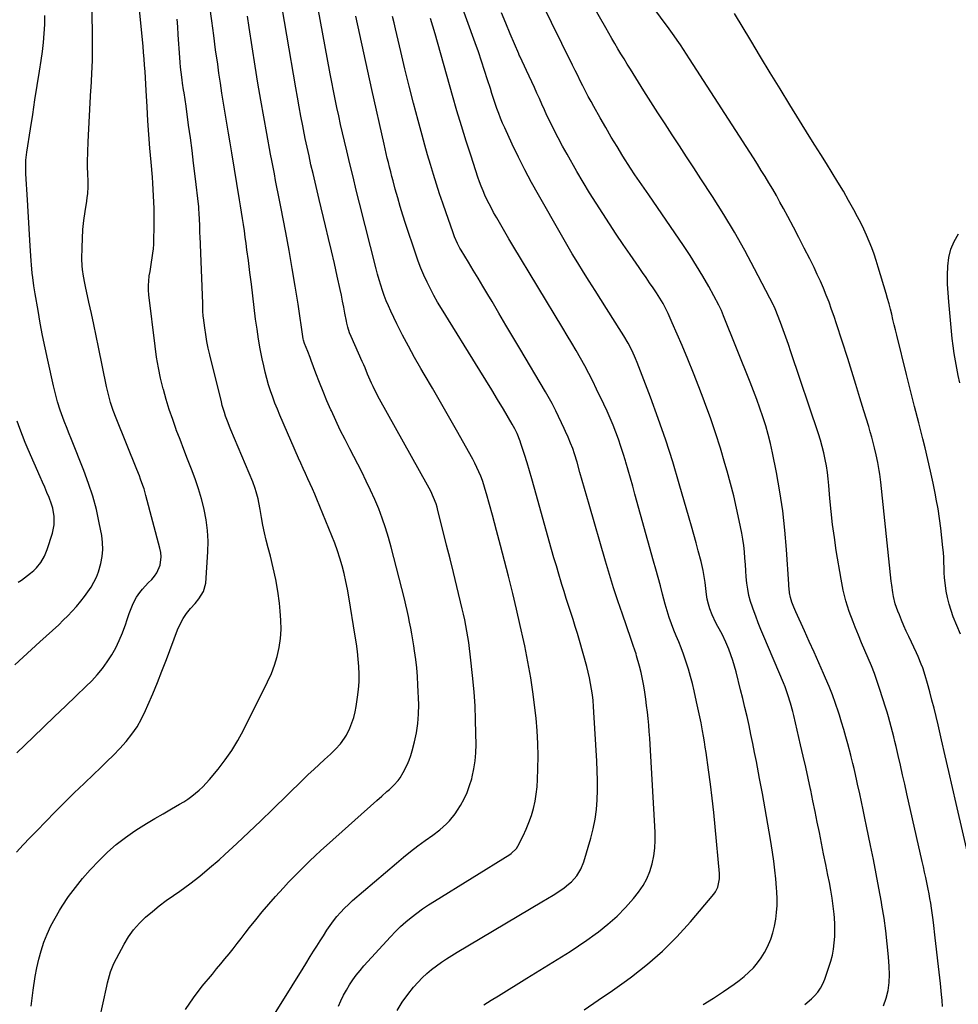
# Model space of a CAD drawing. Units: inches. Extents: x 1873293 to 1878685, y 384403 to 389707.
# Drawn here: x 1877310 to 1877837, y 388139 to 388692 of the extents above; entities that cross this region are included whole.
import ezdxf

# ---------------------------------------------------------------- set-up
doc = ezdxf.new("R2010")
doc.units = ezdxf.units.IN
doc.header["$MEASUREMENT"] = 0
doc.layers.add('7', color=7, linetype='Continuous')
doc.layers.add('8', color=7, linetype='Continuous')

msp = doc.modelspace()

# ---------------------------------------------------------------- linework, layer by layer
at = {"layer": '7', "color": 18}
for points in [[(1877308.31, 388224.69, 1724), (1877312.05, 388228.73, 1724), (1877315.85, 388232.72, 1724), (1877319.68, 388236.68, 1724), (1877329.9, 388247.1, 1724), (1877335.29, 388252.54, 1724), (1877340.73, 388257.93, 1724), (1877346.23, 388263.25, 1724), (1877351.77, 388268.53, 1724), (1877355.36, 388271.91, 1724), (1877359.09, 388275.52, 1724), (1877362.75, 388279.19, 1724), (1877366.3, 388282.97, 1724), (1877369.78, 388286.81, 1724), (1877373.01, 388290.83, 1724), (1877375.96, 388295.03, 1724), (1877378.5, 388299.49, 1724), (1877380.77, 388304.12, 1724), (1877382.12, 388307.25, 1724), (1877384.81, 388313.59, 1724), (1877387.44, 388319.96, 1724), (1877389.97, 388326.37, 1724), (1877392.45, 388332.81, 1724), (1877398.71, 388349.46, 1724), (1877400.13, 388352.7, 1724), (1877401.79, 388355.79, 1724), (1877403.78, 388358.68, 1724), (1877406, 388361.43, 1724), (1877408.54, 388364.23, 1724), (1877410.67, 388366.81, 1724), (1877413.35, 388371.02, 1724), (1877414.58, 388375.75, 1724), (1877415.71, 388393.35, 1724), (1877415.82, 388399.33, 1724), (1877415.57, 388405.27, 1724), (1877414.79, 388411.17, 1724), (1877413.65, 388417.04, 1724), (1877413.6, 388417.24, 1724), (1877412.1, 388422.95, 1724), (1877410.45, 388428.6, 1724), (1877408.56, 388434.19, 1724), (1877406.52, 388439.73, 1724), (1877404.37, 388445.23, 1724), (1877402.23, 388450.74, 1724), (1877400.12, 388456.26, 1724), (1877398.02, 388461.78, 1724), (1877398, 388461.85, 1724), (1877395.98, 388467.44, 1724), (1877394.08, 388473.06, 1724), (1877392.35, 388478.74, 1724), (1877390.74, 388484.46, 1724), (1877390.66, 388484.74, 1724), (1877389.22, 388490.65, 1724), (1877387.95, 388496.6, 1724), (1877386.93, 388502.59, 1724), (1877386.07, 388508.61, 1724), (1877382.6, 388537.44, 1724), (1877382.4, 388540.07, 1724), (1877382.34, 388542.7, 1724), (1877382.5, 388545.33, 1724), (1877382.81, 388547.95, 1724), (1877382.84, 388548.11, 1724), (1877383.25, 388550.65, 1724), (1877383.67, 388553.2, 1724), (1877384.09, 388555.74, 1724), (1877384.51, 388558.28, 1724), (1877384.88, 388560.82, 1724), (1877385.18, 388563.38, 1724), (1877385.36, 388565.94, 1724), (1877385.47, 388568.51, 1724), (1877385.62, 388575.27, 1724), (1877385.66, 388578.82, 1724), (1877385.65, 388582.37, 1724), (1877385.58, 388585.92, 1724), (1877385.46, 388589.46, 1724), (1877385.29, 388593.01, 1724), (1877385.09, 388596.55, 1724), (1877384.84, 388600.09, 1724), (1877384.56, 388603.63, 1724), (1877383.84, 388612.01, 1724), (1877383.21, 388619.73, 1724), (1877382.62, 388627.46, 1724), (1877382.1, 388635.2, 1724), (1877381.63, 388642.94, 1724), (1877381.1, 388652.17, 1724), (1877380.89, 388655.73, 1724), (1877380.67, 388659.28, 1724), (1877380.44, 388662.84, 1724), (1877380.21, 388666.39, 1724), (1877379.95, 388669.94, 1724), (1877379.67, 388673.49, 1724), (1877379.35, 388677.04, 1724), (1877379.01, 388680.58, 1724), (1877374.09, 388729.9, 1724)], [(1877308.45, 388280.38, 1722), (1877317.63, 388289.25, 1722), (1877323.67, 388295.06, 1722), (1877329.71, 388300.86, 1722), (1877335.76, 388306.65, 1722), (1877341.83, 388312.42, 1722), (1877347.27, 388317.6, 1722), (1877350.52, 388320.87, 1722), (1877353.62, 388324.26, 1722), (1877356.52, 388327.83, 1722), (1877359.27, 388331.51, 1722), (1877361.76, 388335.38, 1722), (1877364.04, 388339.36, 1722), (1877365.99, 388343.5, 1722), (1877367.73, 388347.75, 1722), (1877369.6, 388352.89, 1722), (1877370.28, 388354.8, 1722), (1877371.62, 388358.64, 1722), (1877372.97, 388362.47, 1722), (1877373.77, 388364.32, 1722), (1877375.75, 388367.85, 1722), (1877377.52, 388370.43, 1722), (1877378.98, 388372.32, 1722), (1877382.24, 388375.82, 1722), (1877384.22, 388377.72, 1722), (1877385.79, 388379.51, 1722), (1877387.14, 388381.43, 1722), (1877388.91, 388385.81, 1722), (1877389.47, 388390.53, 1722), (1877389.27, 388392.88, 1722), (1877388.83, 388395.24, 1722), (1877380.98, 388424.9, 1722), (1877379.9, 388428.6, 1722), (1877379.3, 388430.43, 1722), (1877377.99, 388434.05, 1722), (1877377.31, 388435.86, 1722), (1877375.89, 388439.44, 1722), (1877364.2, 388468.24, 1722), (1877362.55, 388472.61, 1722), (1877361.12, 388477.06, 1722), (1877360.49, 388479.31, 1722), (1877359.37, 388483.85, 1722), (1877358.87, 388486.13, 1722), (1877354.38, 388508.11, 1722), (1877353.07, 388514.44, 1722), (1877351.74, 388520.76, 1722), (1877350.38, 388527.08, 1722), (1877349, 388533.4, 1722), (1877347.05, 388542.22, 1722), (1877346.65, 388544.12, 1722), (1877345.93, 388547.95, 1722), (1877345.36, 388551.8, 1722), (1877345.17, 388553.73, 1722), (1877345.06, 388557.61, 1722), (1877345.14, 388564.02, 1722), (1877345.32, 388569.08, 1722), (1877345.63, 388574.13, 1722), (1877346.17, 388579.16, 1722), (1877346.84, 388584.18, 1722), (1877347.77, 388590.12, 1722), (1877348.05, 388592.17, 1722), (1877348.29, 388594.22, 1722), (1877348.55, 388598.34, 1722), (1877348.61, 388600.86, 1722), (1877348.42, 388605.71, 1722), (1877348.24, 388608.94, 1722), (1877348.22, 388610.56, 1722), (1877348.25, 388612.18, 1722), (1877348.62, 388623.44, 1722), (1877348.9, 388630.69, 1722), (1877349.23, 388637.93, 1722), (1877349.65, 388645.17, 1722), (1877350.12, 388652.41, 1722), (1877350.2, 388653.6, 1722), (1877350.65, 388661.44, 1722), (1877350.95, 388669.28, 1722), (1877351.05, 388677.12, 1722), (1877351, 388684.97, 1722), (1877350.29, 388721.75, 1722)], [(1877442.27, 388116.46, 1732), (1877458.38, 388142.23, 1732), (1877461.47, 388147.18, 1732), (1877464.56, 388152.14, 1732), (1877467.64, 388157.1, 1732), (1877470.72, 388162.05, 1732), (1877473.24, 388166.11, 1732), (1877475.06, 388169.04, 1732), (1877476.88, 388171.97, 1732), (1877478.71, 388174.9, 1732), (1877480.54, 388177.83, 1732), (1877482.58, 388180.97, 1732), (1877484.37, 388183.56, 1732), (1877486.25, 388186.07, 1732), (1877488.2, 388188.53, 1732), (1877490.26, 388190.9, 1732), (1877492.4, 388193.2, 1732), (1877494.65, 388195.38, 1732), (1877496.98, 388197.48, 1732), (1877521.63, 388218.58, 1732), (1877525.56, 388221.86, 1732), (1877529.54, 388225.07, 1732), (1877533.6, 388228.18, 1732), (1877537.71, 388231.23, 1732), (1877541.98, 388234.3, 1732), (1877545.93, 388237.32, 1732), (1877549.69, 388240.57, 1732), (1877551.44, 388242.33, 1732), (1877554.55, 388246.14, 1732), (1877555.92, 388248.21, 1732), (1877557.58, 388250.97, 1732), (1877559.52, 388254.55, 1732), (1877561.25, 388258.22, 1732), (1877562.65, 388262.03, 1732), (1877563.84, 388265.93, 1732), (1877564.09, 388266.92, 1732), (1877565.06, 388271.41, 1732), (1877565.79, 388275.93, 1732), (1877566.16, 388280.48, 1732), (1877566.29, 388285.07, 1732), (1877566.23, 388291.33, 1732), (1877566.04, 388299.06, 1732), (1877565.7, 388306.78, 1732), (1877565.15, 388314.49, 1732), (1877564.45, 388322.19, 1732), (1877563.02, 388335.87, 1732), (1877562.64, 388339.08, 1732), (1877562.22, 388342.29, 1732), (1877561.71, 388345.49, 1732), (1877561.16, 388348.67, 1732), (1877560.54, 388351.85, 1732), (1877559.9, 388355.02, 1732), (1877559.19, 388358.19, 1732), (1877558.46, 388361.34, 1732), (1877555.44, 388373.89, 1732), (1877553.56, 388381.61, 1732), (1877551.67, 388389.33, 1732), (1877549.75, 388397.04, 1732), (1877547.81, 388404.75, 1732), (1877544.87, 388416.41, 1732), (1877544.35, 388418.28, 1732), (1877543.79, 388420.12, 1732), (1877542.44, 388423.75, 1732), (1877540.87, 388427.28, 1732), (1877540, 388429.01, 1732), (1877539.08, 388430.72, 1732), (1877512.08, 388478.99, 1732), (1877510.22, 388482.45, 1732), (1877508.5, 388485.98, 1732), (1877507.65, 388487.83, 1732), (1877506.88, 388489.56, 1732), (1877505.4, 388493.05, 1732), (1877503.93, 388496.54, 1732), (1877503.18, 388498.28, 1732), (1877502.41, 388500.02, 1732), (1877496.12, 388514.13, 1732), (1877495.27, 388516.22, 1732), (1877494.23, 388519.44, 1732), (1877493.7, 388521.63, 1732), (1877493.48, 388522.74, 1732), (1877492.66, 388527.21, 1732), (1877492.03, 388530.55, 1732), (1877491.38, 388533.89, 1732), (1877490.69, 388537.22, 1732), (1877489.98, 388540.54, 1732), (1877488.33, 388548.02, 1732), (1877486.76, 388555.08, 1732), (1877485.15, 388562.13, 1732), (1877483.5, 388569.17, 1732), (1877481.82, 388576.2, 1732), (1877478.24, 388590.94, 1732), (1877477.06, 388595.84, 1732), (1877475.89, 388600.74, 1732), (1877474.75, 388605.65, 1732), (1877473.61, 388610.55, 1732), (1877472.51, 388615.47, 1732), (1877471.44, 388620.39, 1732), (1877470.41, 388625.32, 1732), (1877469.41, 388630.26, 1732), (1877468.98, 388632.44, 1732), (1877467.96, 388637.74, 1732), (1877466.96, 388643.05, 1732), (1877466.01, 388648.37, 1732), (1877465.08, 388653.69, 1732), (1877455.04, 388713.04, 1732)], [(1877489.01, 388138.3, 1734), (1877490.43, 388141.35, 1734), (1877491.93, 388144.35, 1734), (1877493.55, 388147.28, 1734), (1877495.26, 388150.17, 1734), (1877497.1, 388152.97, 1734), (1877499.05, 388155.7, 1734), (1877501.14, 388158.31, 1734), (1877503.33, 388160.85, 1734), (1877518.29, 388177.25, 1734), (1877521.04, 388180.12, 1734), (1877523.87, 388182.89, 1734), (1877526.83, 388185.53, 1734), (1877529.87, 388188.08, 1734), (1877533.02, 388190.5, 1734), (1877536.23, 388192.84, 1734), (1877539.51, 388195.06, 1734), (1877542.85, 388197.21, 1734), (1877585.22, 388223.4, 1734), (1877585.91, 388223.86, 1734), (1877588.91, 388226.67, 1734), (1877589.77, 388228.07, 1734), (1877592.7, 388233.93, 1734), (1877594.42, 388237.65, 1734), (1877595.97, 388241.43, 1734), (1877597.29, 388245.3, 1734), (1877598.45, 388249.23, 1734), (1877598.46, 388249.26, 1734), (1877599.37, 388253.28, 1734), (1877600.09, 388257.31, 1734), (1877600.55, 388261.39, 1734), (1877600.82, 388265.49, 1734), (1877601.02, 388271.52, 1734), (1877601.11, 388278.65, 1734), (1877600.99, 388285.77, 1734), (1877600.57, 388292.88, 1734), (1877599.94, 388299.99, 1734), (1877599.48, 388304.16, 1734), (1877598.33, 388313.32, 1734), (1877596.99, 388322.45, 1734), (1877595.38, 388331.53, 1734), (1877593.58, 388340.58, 1734), (1877593.06, 388343, 1734), (1877591.07, 388352, 1734), (1877589.01, 388360.99, 1734), (1877586.84, 388369.95, 1734), (1877584.6, 388378.89, 1734), (1877584.41, 388379.65, 1734), (1877582.2, 388388.2, 1734), (1877579.97, 388396.74, 1734), (1877577.7, 388405.27, 1734), (1877575.4, 388413.8, 1734), (1877572.17, 388425.74, 1734), (1877571.44, 388428.28, 1734), (1877570.65, 388430.8, 1734), (1877569.79, 388433.3, 1734), (1877568.88, 388435.78, 1734), (1877567.87, 388438.22, 1734), (1877566.79, 388440.63, 1734), (1877565.61, 388443, 1734), (1877564.37, 388445.32, 1734), (1877555.2, 388461.6, 1734), (1877550.75, 388469.46, 1734), (1877546.27, 388477.3, 1734), (1877541.75, 388485.11, 1734), (1877537.2, 388492.91, 1734), (1877535.25, 388496.23, 1734), (1877531.73, 388502.4, 1734), (1877528.31, 388508.62, 1734), (1877525.04, 388514.92, 1734), (1877521.87, 388521.27, 1734), (1877518.41, 388528.42, 1734), (1877517.1, 388531.27, 1734), (1877515.87, 388534.14, 1734), (1877514.75, 388537.06, 1734), (1877513.7, 388540.01, 1734), (1877512.75, 388542.99, 1734), (1877511.84, 388545.99, 1734), (1877511, 388549.01, 1734), (1877510.2, 388552.03, 1734), (1877500.89, 388588.95, 1734), (1877499.05, 388596.3, 1734), (1877497.23, 388603.67, 1734), (1877495.44, 388611.04, 1734), (1877493.66, 388618.41, 1734), (1877492.38, 388623.79, 1734), (1877491.28, 388628.48, 1734), (1877490.21, 388633.18, 1734), (1877489.18, 388637.89, 1734), (1877488.17, 388642.6, 1734), (1877487.2, 388647.32, 1734), (1877486.25, 388652.05, 1734), (1877485.33, 388656.78, 1734), (1877484.44, 388661.51, 1734), (1877474.81, 388713.51, 1734)], [(1877693.81, 388139.15, 1742), (1877699.54, 388142.8, 1742), (1877705.19, 388146.55, 1742), (1877711.14, 388150.62, 1742), (1877714.01, 388152.73, 1742), (1877716.79, 388154.95, 1742), (1877719.42, 388157.34, 1742), (1877721.95, 388159.84, 1742), (1877724.26, 388162.53, 1742), (1877726.37, 388165.35, 1742), (1877728.2, 388168.36, 1742), (1877729.84, 388171.51, 1742), (1877731.66, 388175.86, 1742), (1877732.9, 388179.49, 1742), (1877733.83, 388183.21, 1742), (1877734.56, 388187, 1742), (1877734.99, 388190.83, 1742), (1877735.26, 388194.68, 1742), (1877735.27, 388198.53, 1742), (1877735.12, 388202.39, 1742), (1877734.95, 388204.68, 1742), (1877734.52, 388209.68, 1742), (1877734, 388214.68, 1742), (1877733.36, 388219.65, 1742), (1877732.62, 388224.62, 1742), (1877731.46, 388231.85, 1742), (1877730.04, 388240.42, 1742), (1877728.58, 388248.99, 1742), (1877727.03, 388257.53, 1742), (1877725.44, 388266.07, 1742), (1877723.62, 388275.64, 1742), (1877722.63, 388280.7, 1742), (1877721.61, 388285.75, 1742), (1877720.56, 388290.79, 1742), (1877719.47, 388295.82, 1742), (1877718.35, 388300.85, 1742), (1877717.19, 388305.87, 1742), (1877715.98, 388310.88, 1742), (1877714.74, 388315.87, 1742), (1877712.22, 388325.85, 1742), (1877711.33, 388329.09, 1742), (1877710.37, 388332.31, 1742), (1877709.29, 388335.5, 1742), (1877708.13, 388338.65, 1742), (1877706.53, 388342.61, 1742), (1877704.39, 388347.03, 1742), (1877702, 388351.33, 1742), (1877700.85, 388353.5, 1742), (1877698.77, 388357.96, 1742), (1877697.5, 388361.23, 1742), (1877696.66, 388363.89, 1742), (1877696.05, 388366.61, 1742), (1877695.6, 388369.37, 1742), (1877694.98, 388374.43, 1742), (1877694.77, 388376.12, 1742), (1877694.31, 388379.49, 1742), (1877693.77, 388382.84, 1742), (1877693.45, 388384.51, 1742), (1877692.65, 388387.82, 1742), (1877691.02, 388393.77, 1742), (1877689.76, 388398.39, 1742), (1877688.48, 388403, 1742), (1877687.18, 388407.61, 1742), (1877685.86, 388412.22, 1742), (1877680.33, 388431.5, 1742), (1877676.64, 388443.75, 1742), (1877672.74, 388455.94, 1742), (1877668.54, 388468.02, 1742), (1877664.14, 388480.03, 1742), (1877656.73, 388499.47, 1742), (1877655.83, 388501.7, 1742), (1877653.86, 388506.08, 1742), (1877651.64, 388510.34, 1742), (1877649.24, 388514.5, 1742), (1877647.97, 388516.54, 1742), (1877639.54, 388529.8, 1742), (1877636.3, 388534.91, 1742), (1877633.06, 388540.02, 1742), (1877629.84, 388545.14, 1742), (1877626.62, 388550.26, 1742), (1877623.44, 388555.4, 1742), (1877620.3, 388560.57, 1742), (1877617.23, 388565.78, 1742), (1877614.2, 388571.02, 1742), (1877601.29, 388593.63, 1742), (1877597.41, 388600.62, 1742), (1877593.65, 388607.68, 1742), (1877590.07, 388614.82, 1742), (1877586.61, 388622.03, 1742), (1877582.34, 388631.22, 1742), (1877581.15, 388633.9, 1742), (1877580.01, 388636.6, 1742), (1877578.96, 388639.33, 1742), (1877577.97, 388642.09, 1742), (1877577.03, 388644.87, 1742), (1877576.11, 388647.66, 1742), (1877575.2, 388650.45, 1742), (1877574.31, 388653.24, 1742), (1877572.76, 388658.14, 1742), (1877571.08, 388663.38, 1742), (1877569.35, 388668.6, 1742), (1877567.55, 388673.8, 1742), (1877565.71, 388678.99, 1742), (1877551.69, 388717.8, 1742)], [(1877827.99, 388138.03, 1748), (1877827.86, 388141.44, 1748), (1877827.59, 388144.85, 1748), (1877826.92, 388150.9, 1748), (1877826.2, 388157.34, 1748), (1877825.47, 388163.78, 1748), (1877824.73, 388170.21, 1748), (1877823.98, 388176.64, 1748), (1877822.96, 388185.25, 1748), (1877822.62, 388187.94, 1748), (1877822.27, 388190.64, 1748), (1877821.88, 388193.32, 1748), (1877821.47, 388196.01, 1748), (1877821.02, 388198.68, 1748), (1877820.54, 388201.36, 1748), (1877820.02, 388204.02, 1748), (1877819.47, 388206.68, 1748), (1877818.66, 388210.41, 1748), (1877818.01, 388213.43, 1748), (1877817.34, 388216.44, 1748), (1877816.67, 388219.45, 1748), (1877808.12, 388257.49, 1748), (1877806.91, 388262.83, 1748), (1877805.69, 388268.18, 1748), (1877804.46, 388273.52, 1748), (1877803.21, 388278.86, 1748), (1877802.02, 388283.95, 1748), (1877801.35, 388286.74, 1748), (1877800.67, 388289.52, 1748), (1877799.98, 388292.3, 1748), (1877799.27, 388295.08, 1748), (1877798.53, 388297.85, 1748), (1877797.76, 388300.61, 1748), (1877796.94, 388303.36, 1748), (1877796.1, 388306.1, 1748), (1877792.98, 388316.01, 1748), (1877791.5, 388320.47, 1748), (1877789.92, 388324.89, 1748), (1877788.19, 388329.26, 1748), (1877786.37, 388333.59, 1748), (1877784.5, 388337.91, 1748), (1877782.66, 388342.23, 1748), (1877780.86, 388346.58, 1748), (1877779.09, 388350.93, 1748), (1877777.9, 388353.88, 1748), (1877775.76, 388359.77, 1748), (1877773.87, 388365.74, 1748), (1877772.38, 388371.82, 1748), (1877771.15, 388377.97, 1748), (1877768.48, 388394.08, 1748), (1877767.37, 388401.34, 1748), (1877766.38, 388408.62, 1748), (1877765.58, 388415.92, 1748), (1877764.9, 388423.23, 1748), (1877764.32, 388430.47, 1748), (1877763.96, 388434.17, 1748), (1877763.51, 388437.85, 1748), (1877762.94, 388441.51, 1748), (1877762.28, 388445.17, 1748), (1877761.48, 388448.79, 1748), (1877760.6, 388452.4, 1748), (1877759.57, 388455.96, 1748), (1877758.46, 388459.5, 1748), (1877742.99, 388505.46, 1748), (1877741.56, 388509.61, 1748), (1877740.11, 388513.74, 1748), (1877738.6, 388517.85, 1748), (1877737.06, 388521.95, 1748), (1877734.12, 388529.62, 1748), (1877733.36, 388531.37, 1748), (1877733.23, 388531.62, 1748), (1877722.64, 388552, 1748), (1877717.07, 388562.35, 1748), (1877711.3, 388572.59, 1748), (1877705.25, 388582.66, 1748), (1877699, 388592.61, 1748), (1877692.48, 388602.69, 1748), (1877688.47, 388608.86, 1748), (1877684.46, 388615.02, 1748), (1877680.43, 388621.18, 1748), (1877676.39, 388627.32, 1748), (1877672.36, 388633.48, 1748), (1877668.36, 388639.65, 1748), (1877664.4, 388645.85, 1748), (1877660.47, 388652.07, 1748), (1877652.89, 388664.14, 1748), (1877651.1, 388667, 1748), (1877649.33, 388669.87, 1748), (1877647.57, 388672.75, 1748), (1877645.82, 388675.64, 1748), (1877644.1, 388678.54, 1748), (1877642.39, 388681.45, 1748), (1877640.7, 388684.38, 1748), (1877639.02, 388687.3, 1748), (1877622.09, 388717.15, 1748)], [(1877795.04, 388138.47, 1746), (1877796.53, 388142.68, 1746), (1877797.49, 388147.07, 1746), (1877798.14, 388151.49, 1746), (1877798.33, 388155.96, 1746), (1877798.22, 388160.45, 1746), (1877797.78, 388165.99, 1746), (1877797.11, 388173.26, 1746), (1877796.29, 388180.51, 1746), (1877795.27, 388187.74, 1746), (1877794.12, 388194.95, 1746), (1877793.84, 388196.55, 1746), (1877792.4, 388204.54, 1746), (1877790.91, 388212.53, 1746), (1877789.35, 388220.49, 1746), (1877787.73, 388228.45, 1746), (1877785.47, 388239.33, 1746), (1877784.53, 388243.85, 1746), (1877783.57, 388248.38, 1746), (1877782.6, 388252.9, 1746), (1877781.63, 388257.43, 1746), (1877780.44, 388262.9, 1746), (1877780.04, 388264.68, 1746), (1877779.24, 388268.25, 1746), (1877778.43, 388271.72, 1746), (1877777.75, 388274.51, 1746), (1877776.8, 388278.22, 1746), (1877776.56, 388279.15, 1746), (1877774.92, 388285.45, 1746), (1877773.83, 388289.51, 1746), (1877772.69, 388293.57, 1746), (1877771.48, 388297.6, 1746), (1877770.22, 388301.61, 1746), (1877769.67, 388303.3, 1746), (1877768.03, 388308.13, 1746), (1877766.3, 388312.91, 1746), (1877764.42, 388317.65, 1746), (1877762.45, 388322.35, 1746), (1877761.3, 388324.98, 1746), (1877758.67, 388330.96, 1746), (1877756.01, 388336.93, 1746), (1877753.33, 388342.89, 1746), (1877750.63, 388348.84, 1746), (1877745.7, 388359.63, 1746), (1877744.56, 388362.27, 1746), (1877743.54, 388364.97, 1746), (1877742.7, 388367.72, 1746), (1877742.25, 388370.18, 1746), (1877741.97, 388372.68, 1746), (1877741.86, 388373.93, 1746), (1877741.76, 388375.18, 1746), (1877740.5, 388394.54, 1746), (1877739.58, 388405.4, 1746), (1877738.38, 388416.22, 1746), (1877736.74, 388426.98, 1746), (1877734.83, 388437.71, 1746), (1877732.6, 388448.9, 1746), (1877731.49, 388453.98, 1746), (1877730.25, 388459.03, 1746), (1877728.84, 388464.04, 1746), (1877727.29, 388469, 1746), (1877725.61, 388473.93, 1746), (1877723.87, 388478.84, 1746), (1877722.04, 388483.71, 1746), (1877720.15, 388488.56, 1746), (1877705.23, 388525.73, 1746), (1877703.95, 388528.79, 1746), (1877702.88, 388531.03, 1746), (1877702.49, 388531.76, 1746), (1877696.83, 388542.17, 1746), (1877693.51, 388548.05, 1746), (1877690.07, 388553.86, 1746), (1877686.46, 388559.55, 1746), (1877682.72, 388565.17, 1746), (1877663.17, 388593.61, 1746), (1877661.89, 388595.47, 1746), (1877659.31, 388599.2, 1746), (1877658.02, 388601.06, 1746), (1877655.47, 388604.81, 1746), (1877653.01, 388608.61, 1746), (1877648.74, 388615.38, 1746), (1877645.44, 388620.71, 1746), (1877642.19, 388626.06, 1746), (1877639.02, 388631.47, 1746), (1877635.9, 388636.9, 1746), (1877632.37, 388643.17, 1746), (1877630.79, 388646.02, 1746), (1877629.24, 388648.9, 1746), (1877627.72, 388651.8, 1746), (1877626.24, 388654.71, 1746), (1877624.78, 388657.64, 1746), (1877623.32, 388660.56, 1746), (1877621.87, 388663.49, 1746), (1877620.42, 388666.42, 1746), (1877602.58, 388702.59, 1746)], [(1877354.95, 388130.79, 1728), (1877358.97, 388149.41, 1728), (1877359.44, 388151.44, 1728), (1877359.95, 388153.46, 1728), (1877361.13, 388157.46, 1728), (1877362.59, 388161.35, 1728), (1877363.46, 388163.24, 1728), (1877364.39, 388165.1, 1728), (1877368.68, 388173.03, 1728), (1877371.24, 388177.21, 1728), (1877374.07, 388181.18, 1728), (1877377.31, 388184.83, 1728), (1877380.81, 388188.27, 1728), (1877384.58, 388191.46, 1728), (1877388.42, 388194.57, 1728), (1877392.36, 388197.55, 1728), (1877396.38, 388200.43, 1728), (1877399.9, 388202.86, 1728), (1877405.64, 388207.01, 1728), (1877411.27, 388211.3, 1728), (1877416.72, 388215.81, 1728), (1877422.05, 388220.47, 1728), (1877425.21, 388223.34, 1728), (1877431.99, 388229.58, 1728), (1877438.74, 388235.87, 1728), (1877445.41, 388242.24, 1728), (1877452.04, 388248.65, 1728), (1877469.1, 388265.32, 1728), (1877472.11, 388268.22, 1728), (1877475.13, 388271.1, 1728), (1877478.2, 388273.94, 1728), (1877481.28, 388276.76, 1728), (1877484.48, 388279.65, 1728), (1877485.96, 388281.03, 1728), (1877487.39, 388282.45, 1728), (1877490.12, 388285.42, 1728), (1877492.5, 388288.64, 1728), (1877493.5, 388290.38, 1728), (1877495.37, 388294.34, 1728), (1877496.56, 388297.3, 1728), (1877497.58, 388300.32, 1728), (1877498.36, 388303.4, 1728), (1877498.98, 388306.53, 1728), (1877499.78, 388311.69, 1728), (1877500.3, 388315.95, 1728), (1877500.62, 388320.23, 1728), (1877500.66, 388324.52, 1728), (1877500.49, 388328.81, 1728), (1877500.12, 388333.11, 1728), (1877499.68, 388337.39, 1728), (1877499.11, 388341.66, 1728), (1877498.47, 388345.92, 1728), (1877494.82, 388367.92, 1728), (1877494.03, 388372.31, 1728), (1877493.15, 388376.69, 1728), (1877492.15, 388381.04, 1728), (1877491.07, 388385.37, 1728), (1877489.83, 388389.66, 1728), (1877488.49, 388393.91, 1728), (1877486.98, 388398.1, 1728), (1877485.36, 388402.26, 1728), (1877476.91, 388422.74, 1728), (1877475.69, 388425.65, 1728), (1877474.44, 388428.55, 1728), (1877473.15, 388431.43, 1728), (1877471.84, 388434.31, 1728), (1877470.52, 388437.18, 1728), (1877469.21, 388440.05, 1728), (1877467.92, 388442.94, 1728), (1877466.65, 388445.83, 1728), (1877456.16, 388469.97, 1728), (1877454.75, 388473.33, 1728), (1877453.4, 388476.71, 1728), (1877452.14, 388480.12, 1728), (1877450.93, 388483.56, 1728), (1877449.83, 388487.03, 1728), (1877448.81, 388490.53, 1728), (1877447.92, 388494.06, 1728), (1877447.1, 388497.61, 1728), (1877446.27, 388501.55, 1728), (1877445.17, 388507.11, 1728), (1877444.17, 388512.68, 1728), (1877443.31, 388518.27, 1728), (1877442.55, 388523.88, 1728), (1877441.76, 388530.3, 1728), (1877440.94, 388536.9, 1728), (1877440.13, 388543.49, 1728), (1877439.3, 388550.09, 1728), (1877438.47, 388556.68, 1728), (1877437.69, 388562.82, 1728), (1877437.23, 388566.34, 1728), (1877436.74, 388569.86, 1728), (1877436.22, 388573.37, 1728), (1877435.68, 388576.88, 1728), (1877435.13, 388580.38, 1728), (1877434.56, 388583.89, 1728), (1877434, 388587.39, 1728), (1877433.44, 388590.9, 1728), (1877429.19, 388617.13, 1728), (1877428.28, 388622.72, 1728), (1877427.35, 388628.3, 1728), (1877426.41, 388633.88, 1728), (1877425.45, 388639.46, 1728), (1877424.51, 388645.05, 1728), (1877423.6, 388650.64, 1728), (1877422.75, 388656.23, 1728), (1877421.94, 388661.84, 1728), (1877421.23, 388666.87, 1728), (1877420.1, 388675, 1728), (1877419, 388683.13, 1728), (1877417.92, 388691.27, 1728), (1877416.87, 388699.41, 1728)], [(1877316.57, 388138.27, 1726), (1877316.86, 388141.27, 1726), (1877317.23, 388144.26, 1726), (1877317.64, 388147.24, 1726), (1877318.79, 388154.83, 1726), (1877319.69, 388159.74, 1726), (1877320.78, 388164.6, 1726), (1877322.15, 388169.38, 1726), (1877323.72, 388174.12, 1726), (1877325.57, 388178.75, 1726), (1877327.62, 388183.28, 1726), (1877329.95, 388187.67, 1726), (1877332.47, 388191.98, 1726), (1877334.01, 388194.42, 1726), (1877337.59, 388199.76, 1726), (1877341.37, 388204.94, 1726), (1877345.45, 388209.9, 1726), (1877349.72, 388214.7, 1726), (1877354.75, 388220.03, 1726), (1877359.41, 388224.62, 1726), (1877364.27, 388228.96, 1726), (1877369.44, 388232.92, 1726), (1877374.82, 388236.64, 1726), (1877376.81, 388237.91, 1726), (1877381.37, 388240.77, 1726), (1877385.96, 388243.57, 1726), (1877390.59, 388246.3, 1726), (1877395.26, 388248.97, 1726), (1877399.84, 388251.55, 1726), (1877402.19, 388252.96, 1726), (1877404.49, 388254.45, 1726), (1877406.71, 388256.07, 1726), (1877408.87, 388257.76, 1726), (1877410.93, 388259.57, 1726), (1877412.93, 388261.45, 1726), (1877414.81, 388263.43, 1726), (1877416.63, 388265.49, 1726), (1877421.49, 388271.33, 1726), (1877425.5, 388276.48, 1726), (1877429.25, 388281.8, 1726), (1877432.62, 388287.37, 1726), (1877435.73, 388293.11, 1726), (1877449.26, 388320.23, 1726), (1877451.36, 388324.91, 1726), (1877453.18, 388329.68, 1726), (1877454.59, 388334.59, 1726), (1877455.73, 388339.59, 1726), (1877456.43, 388344.66, 1726), (1877456.82, 388349.75, 1726), (1877456.76, 388354.85, 1726), (1877456.39, 388359.96, 1726), (1877455.87, 388364.41, 1726), (1877454.94, 388371.09, 1726), (1877453.81, 388377.73, 1726), (1877452.41, 388384.32, 1726), (1877450.81, 388390.88, 1726), (1877449.56, 388395.55, 1726), (1877448.5, 388399.75, 1726), (1877447.52, 388403.97, 1726), (1877446.65, 388408.22, 1726), (1877445.86, 388412.48, 1726), (1877445.07, 388417.06, 1726), (1877444.32, 388421.01, 1726), (1877443.88, 388422.97, 1726), (1877442.89, 388426.86, 1726), (1877442.3, 388428.78, 1726), (1877440.89, 388432.54, 1726), (1877428.61, 388461.75, 1726), (1877427.83, 388463.66, 1726), (1877427.07, 388465.58, 1726), (1877425.65, 388469.46, 1726), (1877425, 388471.41, 1726), (1877423.83, 388475.37, 1726), (1877423.31, 388477.37, 1726), (1877416.82, 388503.89, 1726), (1877415.97, 388507.63, 1726), (1877415.2, 388511.38, 1726), (1877414.57, 388515.16, 1726), (1877414.01, 388518.96, 1726), (1877413.29, 388524.6, 1726), (1877413.17, 388525.59, 1726), (1877412.98, 388528.57, 1726), (1877412.89, 388531.55, 1726), (1877412.86, 388532.55, 1726), (1877411.34, 388570.4, 1726), (1877411.28, 388571.96, 1726), (1877411.16, 388576.64, 1726), (1877411.08, 388579.76, 1726), (1877410.92, 388583.31, 1726), (1877410.73, 388585.67, 1726), (1877410.6, 388586.85, 1726), (1877408.59, 388604.13, 1726), (1877407.74, 388611.31, 1726), (1877406.85, 388618.48, 1726), (1877405.91, 388625.64, 1726), (1877404.94, 388632.81, 1726), (1877403.46, 388643.45, 1726), (1877402.92, 388647.12, 1726), (1877402.33, 388650.78, 1726), (1877402.03, 388652.61, 1726), (1877401.48, 388656.27, 1726), (1877401.23, 388658.11, 1726), (1877400.68, 388662.52, 1726), (1877400.39, 388665.22, 1726), (1877400.15, 388667.92, 1726), (1877399.94, 388670.63, 1726), (1877399.11, 388683.43, 1726), (1877398.82, 388687.82, 1726), (1877398.53, 388692.22, 1726)], [(1877522.06, 388135.89, 1736), (1877524.78, 388140.44, 1736), (1877527.88, 388144.74, 1736), (1877531.23, 388148.87, 1736), (1877533.71, 388151.65, 1736), (1877536.1, 388154.17, 1736), (1877538.6, 388156.58, 1736), (1877541.25, 388158.82, 1736), (1877544, 388160.94, 1736), (1877546.86, 388162.94, 1736), (1877549.75, 388164.89, 1736), (1877552.69, 388166.76, 1736), (1877555.66, 388168.58, 1736), (1877603.13, 388196.81, 1736), (1877606.34, 388198.72, 1736), (1877609.55, 388200.64, 1736), (1877612.72, 388202.63, 1736), (1877615.79, 388204.77, 1736), (1877618.23, 388206.66, 1736), (1877619.86, 388208.13, 1736), (1877622.74, 388211.44, 1736), (1877625.05, 388215.16, 1736), (1877626.67, 388219.23, 1736), (1877630.68, 388232.62, 1736), (1877632.04, 388237.88, 1736), (1877633.14, 388243.19, 1736), (1877633.84, 388248.56, 1736), (1877634.27, 388253.98, 1736), (1877634.42, 388259.43, 1736), (1877634.45, 388264.89, 1736), (1877634.32, 388270.34, 1736), (1877634.08, 388275.79, 1736), (1877632.45, 388303.27, 1736), (1877632.21, 388306.51, 1736), (1877631.92, 388309.74, 1736), (1877631.55, 388312.96, 1736), (1877631.12, 388316.17, 1736), (1877630.58, 388319.37, 1736), (1877629.97, 388322.55, 1736), (1877629.23, 388325.7, 1736), (1877628.41, 388328.84, 1736), (1877624.26, 388343.5, 1736), (1877623.12, 388347.45, 1736), (1877621.94, 388351.38, 1736), (1877620.7, 388355.3, 1736), (1877619.44, 388359.21, 1736), (1877618.16, 388363.12, 1736), (1877616.9, 388367.03, 1736), (1877615.67, 388370.95, 1736), (1877614.46, 388374.88, 1736), (1877614.06, 388376.17, 1736), (1877612.69, 388380.75, 1736), (1877611.33, 388385.33, 1736), (1877610, 388389.93, 1736), (1877608.7, 388394.53, 1736), (1877598.92, 388429.56, 1736), (1877597.61, 388434.14, 1736), (1877596.27, 388438.71, 1736), (1877594.87, 388443.26, 1736), (1877593.45, 388447.8, 1736), (1877591.44, 388454.05, 1736), (1877590.97, 388455.45, 1736), (1877589.3, 388459.58, 1736), (1877588, 388462.25, 1736), (1877586.56, 388464.84, 1736), (1877581.58, 388473.25, 1736), (1877578.32, 388478.73, 1736), (1877575.03, 388484.19, 1736), (1877571.71, 388489.63, 1736), (1877568.37, 388495.06, 1736), (1877546.87, 388529.76, 1736), (1877544.69, 388533.4, 1736), (1877542.6, 388537.08, 1736), (1877540.64, 388540.83, 1736), (1877538.75, 388544.63, 1736), (1877537, 388548.49, 1736), (1877535.35, 388552.39, 1736), (1877533.84, 388556.35, 1736), (1877532.43, 388560.34, 1736), (1877526.74, 388577.48, 1736), (1877525.19, 388582.29, 1736), (1877523.7, 388587.1, 1736), (1877522.29, 388591.95, 1736), (1877520.94, 388596.81, 1736), (1877519.69, 388601.43, 1736), (1877519.01, 388603.99, 1736), (1877518.35, 388606.56, 1736), (1877517.7, 388609.13, 1736), (1877517.07, 388611.7, 1736), (1877516.46, 388614.28, 1736), (1877515.85, 388616.86, 1736), (1877515.25, 388619.44, 1736), (1877514.66, 388622.03, 1736), (1877507.75, 388652.67, 1736), (1877505.46, 388662.96, 1736), (1877503.2, 388673.25, 1736), (1877500.99, 388683.56, 1736), (1877498.82, 388693.87, 1736)], [(1877570.6, 388138.93, 1738), (1877574.73, 388141.55, 1738), (1877578.88, 388144.14, 1738), (1877594.76, 388153.97, 1738), (1877599.62, 388156.97, 1738), (1877604.47, 388159.97, 1738), (1877609.33, 388162.97, 1738), (1877614.18, 388165.97, 1738), (1877619, 388169.02, 1738), (1877623.77, 388172.15, 1738), (1877628.47, 388175.38, 1738), (1877633.12, 388178.68, 1738), (1877634.99, 388180.03, 1738), (1877640.31, 388184.24, 1738), (1877645.39, 388188.71, 1738), (1877650.09, 388193.56, 1738), (1877654.55, 388198.68, 1738), (1877657.41, 388202.25, 1738), (1877659.97, 388205.92, 1738), (1877662.17, 388209.76, 1738), (1877663.85, 388213.86, 1738), (1877665.17, 388218.13, 1738), (1877666.02, 388222.55, 1738), (1877666.61, 388227, 1738), (1877666.81, 388231.48, 1738), (1877666.75, 388235.99, 1738), (1877663.95, 388285.05, 1738), (1877663.72, 388288.72, 1738), (1877663.46, 388292.38, 1738), (1877663.16, 388296.04, 1738), (1877662.82, 388299.7, 1738), (1877662.44, 388303.35, 1738), (1877662.02, 388307, 1738), (1877661.54, 388310.64, 1738), (1877661.01, 388314.44, 1738), (1877660.39, 388318.14, 1738), (1877659.69, 388321.83, 1738), (1877658.86, 388325.48, 1738), (1877657.95, 388329.12, 1738), (1877656.39, 388334.91, 1738), (1877656.09, 388335.99, 1738), (1877655.42, 388338.12, 1738), (1877654.49, 388340.72, 1738), (1877653.66, 388342.92, 1738), (1877653.07, 388344.57, 1738), (1877648.37, 388358.26, 1738), (1877645.88, 388365.67, 1738), (1877643.46, 388373.11, 1738), (1877641.15, 388380.58, 1738), (1877638.91, 388388.07, 1738), (1877629.66, 388419.85, 1738), (1877628.37, 388424.32, 1738), (1877627.09, 388428.78, 1738), (1877625.84, 388433.25, 1738), (1877624.59, 388437.72, 1738), (1877622.98, 388443.58, 1738), (1877621.58, 388448.19, 1738), (1877620.51, 388451.23, 1738), (1877619.34, 388454.22, 1738), (1877617.88, 388457.6, 1738), (1877616.43, 388460.81, 1738), (1877615.68, 388462.41, 1738), (1877610.98, 388472.38, 1738), (1877608.94, 388476.45, 1738), (1877607.49, 388479.11, 1738), (1877605.99, 388481.75, 1738), (1877605.23, 388483.06, 1738), (1877590.8, 388507.4, 1738), (1877586.91, 388513.98, 1738), (1877583.02, 388520.55, 1738), (1877579.12, 388527.13, 1738), (1877575.23, 388533.7, 1738), (1877572.83, 388537.75, 1738), (1877570.13, 388542.3, 1738), (1877567.42, 388546.84, 1738), (1877564.69, 388551.38, 1738), (1877561.96, 388555.91, 1738), (1877557.95, 388562.53, 1738), (1877557.23, 388563.76, 1738), (1877555.9, 388566.25, 1738), (1877554.15, 388570.12, 1738), (1877553.16, 388572.78, 1738), (1877549.46, 388583.46, 1738), (1877547.62, 388588.86, 1738), (1877545.81, 388594.27, 1738), (1877544.05, 388599.69, 1738), (1877542.32, 388605.12, 1738), (1877540.65, 388610.57, 1738), (1877539.02, 388616.04, 1738), (1877537.46, 388621.52, 1738), (1877535.96, 388627.02, 1738), (1877533.74, 388635.32, 1738), (1877531.2, 388644.99, 1738), (1877528.72, 388654.68, 1738), (1877526.33, 388664.38, 1738), (1877524, 388674.11, 1738), (1877521.02, 388686.83, 1738), (1877520.22, 388690.25, 1738), (1877519.44, 388693.67, 1738)], [(1877750.87, 388139.18, 1744), (1877754.6, 388142.31, 1744), (1877756.27, 388144.02, 1744), (1877758.09, 388146.14, 1744), (1877759.69, 388148.39, 1744), (1877760.98, 388150.84, 1744), (1877762.06, 388153.42, 1744), (1877764.37, 388160.18, 1744), (1877765.39, 388163.53, 1744), (1877766.25, 388166.91, 1744), (1877766.87, 388170.33, 1744), (1877767.34, 388173.8, 1744), (1877767.59, 388177.29, 1744), (1877767.71, 388180.78, 1744), (1877767.62, 388184.27, 1744), (1877767.39, 388187.76, 1744), (1877767.19, 388189.82, 1744), (1877766.7, 388194.32, 1744), (1877766.11, 388198.82, 1744), (1877765.38, 388203.3, 1744), (1877764.56, 388207.76, 1744), (1877763.74, 388211.86, 1744), (1877762.56, 388217.81, 1744), (1877761.37, 388223.76, 1744), (1877760.17, 388229.71, 1744), (1877758.98, 388235.66, 1744), (1877757.78, 388241.61, 1744), (1877756.56, 388247.55, 1744), (1877755.33, 388253.5, 1744), (1877754.09, 388259.44, 1744), (1877753.96, 388260.01, 1744), (1877752.63, 388266.23, 1744), (1877751.28, 388272.45, 1744), (1877749.88, 388278.66, 1744), (1877748.46, 388284.86, 1744), (1877744.62, 388301.37, 1744), (1877744.05, 388303.71, 1744), (1877742.78, 388308.36, 1744), (1877741.34, 388312.96, 1744), (1877739.69, 388317.48, 1744), (1877738.78, 388319.71, 1744), (1877727.76, 388345.83, 1744), (1877726.2, 388349.61, 1744), (1877724.68, 388353.4, 1744), (1877723.21, 388357.21, 1744), (1877721.78, 388361.04, 1744), (1877721.38, 388362.12, 1744), (1877720.3, 388365.45, 1744), (1877719.39, 388368.81, 1744), (1877718.74, 388372.23, 1744), (1877718.26, 388375.69, 1744), (1877717.94, 388379.18, 1744), (1877717.65, 388382.68, 1744), (1877717.41, 388386.17, 1744), (1877717.2, 388389.75, 1744), (1877716.94, 388393.28, 1744), (1877716.57, 388396.8, 1744), (1877716.05, 388400.3, 1744), (1877715.43, 388403.78, 1744), (1877714, 388410.81, 1744), (1877712.51, 388417.77, 1744), (1877710.9, 388424.71, 1744), (1877709.12, 388431.61, 1744), (1877707.24, 388438.48, 1744), (1877705.99, 388442.81, 1744), (1877703.41, 388451.41, 1744), (1877700.69, 388459.96, 1744), (1877697.77, 388468.44, 1744), (1877694.71, 388476.87, 1744), (1877694.27, 388478.05, 1744), (1877691.28, 388485.84, 1744), (1877688.23, 388493.61, 1744), (1877685.07, 388501.34, 1744), (1877681.86, 388509.05, 1744), (1877676.42, 388521.85, 1744), (1877675.87, 388523.13, 1744), (1877674.16, 388526.95, 1744), (1877672.3, 388530.68, 1744), (1877671.25, 388532.59, 1744), (1877669.44, 388535.65, 1744), (1877668.49, 388537.16, 1744), (1877667.51, 388538.64, 1744), (1877665.61, 388541.45, 1744), (1877663.65, 388544.32, 1744), (1877661.69, 388547.19, 1744), (1877659.72, 388550.06, 1744), (1877657.74, 388552.92, 1744), (1877652.71, 388560.14, 1744), (1877648.8, 388565.84, 1744), (1877644.92, 388571.56, 1744), (1877641.1, 388577.32, 1744), (1877637.33, 388583.1, 1744), (1877633.62, 388588.93, 1744), (1877629.97, 388594.8, 1744), (1877626.42, 388600.72, 1744), (1877622.91, 388606.68, 1744), (1877617.32, 388616.36, 1744), (1877614.76, 388620.93, 1744), (1877612.27, 388625.55, 1744), (1877609.9, 388630.22, 1744), (1877607.61, 388634.94, 1744), (1877606.08, 388638.19, 1744), (1877604.63, 388641.32, 1744), (1877603.19, 388644.46, 1744), (1877601.78, 388647.61, 1744), (1877600.4, 388650.77, 1744), (1877599.01, 388653.93, 1744), (1877597.59, 388657.08, 1744), (1877596.14, 388660.21, 1744), (1877594.67, 388663.34, 1744), (1877590.97, 388671.05, 1744), (1877590.77, 388671.46, 1744), (1877590.48, 388672.08, 1744), (1877590.29, 388672.5, 1744), (1877590.21, 388672.71, 1744), (1877585.46, 388684.01, 1744), (1877583.02, 388689.88, 1744), (1877580.6, 388695.76, 1744)], [(1877838.12, 388347.04, 1752), (1877834.15, 388356.83, 1752), (1877832.87, 388360.36, 1752), (1877831.74, 388363.94, 1752), (1877830.88, 388367.58, 1752), (1877830.17, 388371.27, 1752), (1877829.52, 388375.92, 1752), (1877829.23, 388378.74, 1752), (1877829.05, 388381.58, 1752), (1877828.96, 388384.42, 1752), (1877828.89, 388387.26, 1752), (1877828.77, 388390.1, 1752), (1877828.57, 388392.94, 1752), (1877828.32, 388395.77, 1752), (1877827.79, 388401.07, 1752), (1877827.16, 388406.54, 1752), (1877826.44, 388412, 1752), (1877825.56, 388417.44, 1752), (1877824.59, 388422.86, 1752), (1877824.12, 388425.27, 1752), (1877822.78, 388431.87, 1752), (1877821.37, 388438.45, 1752), (1877819.85, 388445.02, 1752), (1877818.26, 388451.56, 1752), (1877816.99, 388456.62, 1752), (1877814.72, 388465.68, 1752), (1877812.44, 388474.74, 1752), (1877810.17, 388483.8, 1752), (1877807.91, 388492.87, 1752), (1877802.42, 388514.85, 1752), (1877801.69, 388517.78, 1752), (1877800.97, 388520.72, 1752), (1877800.27, 388523.65, 1752), (1877799.57, 388526.59, 1752), (1877798.85, 388529.53, 1752), (1877798.1, 388532.45, 1752), (1877797.29, 388535.36, 1752), (1877796.45, 388538.26, 1752), (1877792.03, 388553.09, 1752), (1877790.88, 388556.73, 1752), (1877789.67, 388560.34, 1752), (1877788.35, 388563.91, 1752), (1877786.96, 388567.46, 1752), (1877785.46, 388570.96, 1752), (1877783.89, 388574.43, 1752), (1877782.2, 388577.85, 1752), (1877780.44, 388581.23, 1752), (1877778.33, 388585.12, 1752), (1877775.41, 388590.39, 1752), (1877772.42, 388595.62, 1752), (1877769.33, 388600.8, 1752), (1877766.18, 388605.93, 1752), (1877766.13, 388606.01, 1752), (1877762.91, 388611.15, 1752), (1877759.7, 388616.3, 1752), (1877756.49, 388621.46, 1752), (1877753.29, 388626.62, 1752), (1877742.42, 388644.2, 1752), (1877736.89, 388653.17, 1752), (1877731.38, 388662.15, 1752), (1877725.9, 388671.16, 1752), (1877720.45, 388680.18, 1752), (1877711.29, 388695.38, 1752)], [(1877837.84, 388488.04, 1754), (1877836.92, 388492.16, 1754), (1877836.11, 388496.29, 1754), (1877835.35, 388500.44, 1754), (1877834.69, 388504.61, 1754), (1877834.09, 388508.79, 1754), (1877833.58, 388512.97, 1754), (1877833.13, 388517.17, 1754), (1877831.56, 388533.61, 1754), (1877831.18, 388538.59, 1754), (1877830.95, 388543.56, 1754), (1877830.92, 388548.55, 1754), (1877831.03, 388553.54, 1754), (1877831.66, 388558.39, 1754), (1877832.8, 388563.07, 1754), (1877834.71, 388567.49, 1754), (1877837.14, 388571.74, 1754)], [(1877309.24, 388376.19, 1718), (1877311.03, 388377.43, 1718), (1877312.79, 388378.7, 1718), (1877316.26, 388381.33, 1718), (1877318.02, 388382.83, 1718), (1877319.46, 388384.23, 1718), (1877321.98, 388387.34, 1718), (1877324.01, 388390.8, 1718), (1877324.81, 388392.63, 1718), (1877325.5, 388394.52, 1718), (1877328.44, 388403.82, 1718), (1877329.4, 388408.4, 1718), (1877329.43, 388413.09, 1718), (1877328.64, 388417.74, 1718), (1877327.97, 388420, 1718), (1877326.58, 388423.68, 1718), (1877325.37, 388426.6, 1718), (1877324.14, 388429.51, 1718), (1877322.9, 388432.42, 1718), (1877321.64, 388435.33, 1718), (1877314.89, 388450.77, 1718), (1877313.24, 388454.68, 1718), (1877311.65, 388458.61, 1718), (1877310.16, 388462.57, 1718), (1877308.73, 388466.57, 1718)]]:
    msp.add_polyline3d(points, dxfattribs=at)
at = {"layer": '8', "color": 18}
for points in [[(1877844.49, 388214.12, 1750), (1877835.82, 388252.09, 1750), (1877833.77, 388260.99, 1750), (1877831.72, 388269.89, 1750), (1877829.66, 388278.79, 1750), (1877827.58, 388287.69, 1750), (1877825.58, 388296.23, 1750), (1877824.48, 388300.85, 1750), (1877823.35, 388305.46, 1750), (1877822.16, 388310.06, 1750), (1877820.95, 388314.65, 1750), (1877819.67, 388319.42, 1750), (1877818.4, 388323.79, 1750), (1877816.95, 388328.12, 1750), (1877816.15, 388330.25, 1750), (1877814.41, 388334.46, 1750), (1877813.47, 388336.54, 1750), (1877809.13, 388345.76, 1750), (1877807.75, 388348.76, 1750), (1877806.41, 388351.78, 1750), (1877805.12, 388354.82, 1750), (1877803.86, 388357.88, 1750), (1877803, 388360.02, 1750), (1877801.6, 388364.07, 1750), (1877800.59, 388368.23, 1750), (1877800.21, 388370.34, 1750), (1877799.58, 388374.59, 1750), (1877799.33, 388376.72, 1750), (1877793.48, 388432.43, 1750), (1877792.94, 388436.81, 1750), (1877792.61, 388438.99, 1750), (1877791.84, 388443.33, 1750), (1877790.91, 388447.64, 1750), (1877789.95, 388451.54, 1750), (1877789.16, 388454.55, 1750), (1877788.36, 388457.56, 1750), (1877787.51, 388460.55, 1750), (1877786.64, 388463.53, 1750), (1877784, 388472.35, 1750), (1877781.77, 388479.73, 1750), (1877779.51, 388487.1, 1750), (1877777.2, 388494.46, 1750), (1877774.86, 388501.81, 1750), (1877768.6, 388521.25, 1750), (1877767.26, 388525.29, 1750), (1877765.86, 388529.31, 1750), (1877764.39, 388533.3, 1750), (1877762.87, 388537.27, 1750), (1877761.26, 388541.21, 1750), (1877759.58, 388545.11, 1750), (1877757.8, 388548.98, 1750), (1877755.96, 388552.81, 1750), (1877753.52, 388557.7, 1750), (1877750.51, 388563.66, 1750), (1877747.47, 388569.61, 1750), (1877744.37, 388575.53, 1750), (1877741.24, 388581.43, 1750), (1877738.82, 388585.93, 1750), (1877736.84, 388589.55, 1750), (1877734.83, 388593.16, 1750), (1877732.76, 388596.73, 1750), (1877730.66, 388600.29, 1750), (1877728.52, 388603.82, 1750), (1877726.35, 388607.34, 1750), (1877724.16, 388610.84, 1750), (1877721.94, 388614.32, 1750), (1877686.16, 388669.93, 1750), (1877684.45, 388672.56, 1750), (1877682.72, 388675.18, 1750), (1877680.97, 388677.79, 1750), (1877679.2, 388680.38, 1750), (1877677.4, 388682.95, 1750), (1877675.59, 388685.52, 1750), (1877673.77, 388688.07, 1750), (1877671.92, 388690.62, 1750), (1877657.51, 388710.35, 1750)], [(1877307.34, 388329.9, 1720), (1877312.08, 388334.15, 1720), (1877316.8, 388338.43, 1720), (1877321.5, 388342.72, 1720), (1877332, 388352.37, 1720), (1877334.59, 388354.83, 1720), (1877337.13, 388357.35, 1720), (1877339.57, 388359.95, 1720), (1877341.96, 388362.61, 1720), (1877344.49, 388365.6, 1720), (1877346.48, 388368.13, 1720), (1877348.37, 388370.74, 1720), (1877350.19, 388373.4, 1720), (1877351.81, 388376.17, 1720), (1877353.23, 388379.02, 1720), (1877354.37, 388382, 1720), (1877355.71, 388386.64, 1720), (1877356.44, 388390.56, 1720), (1877356.82, 388394.5, 1720), (1877356.67, 388398.45, 1720), (1877356.18, 388402.41, 1720), (1877354.8, 388409.55, 1720), (1877353.13, 388417.03, 1720), (1877351.19, 388424.43, 1720), (1877348.81, 388431.7, 1720), (1877346.16, 388438.89, 1720), (1877339.18, 388456.23, 1720), (1877337.52, 388460.34, 1720), (1877336.69, 388462.4, 1720), (1877335.04, 388466.51, 1720), (1877333.54, 388470.67, 1720), (1877332.85, 388472.78, 1720), (1877331.41, 388477.46, 1720), (1877330.57, 388480.45, 1720), (1877329.8, 388483.46, 1720), (1877329.08, 388486.48, 1720), (1877325.88, 388500.83, 1720), (1877324.38, 388507.76, 1720), (1877322.96, 388514.7, 1720), (1877321.63, 388521.67, 1720), (1877320.38, 388528.65, 1720), (1877318.77, 388537.99, 1720), (1877318.04, 388542.63, 1720), (1877317.44, 388547.29, 1720), (1877317.19, 388549.63, 1720), (1877316.76, 388554.31, 1720), (1877316.59, 388556.66, 1720), (1877316.03, 388564.92, 1720), (1877315.6, 388571.4, 1720), (1877315.19, 388577.87, 1720), (1877314.8, 388584.35, 1720), (1877314.43, 388590.83, 1720), (1877313.61, 388605.34, 1720), (1877313.5, 388609.94, 1720), (1877313.61, 388613.01, 1720), (1877314.1, 388617.59, 1720), (1877316.15, 388630.75, 1720), (1877317.4, 388638.8, 1720), (1877318.67, 388646.85, 1720), (1877319.94, 388654.9, 1720), (1877321.23, 388662.95, 1720), (1877322.2, 388669.08, 1720), (1877322.91, 388674.07, 1720), (1877323.48, 388679.08, 1720), (1877323.87, 388684.1, 1720), (1877324.13, 388689.14, 1720), (1877324.24, 388694.18, 1720)], [(1877403.11, 388136.37, 1730), (1877407.68, 388143.02, 1730), (1877412.6, 388149.44, 1730), (1877418.28, 388156.3, 1730), (1877420.62, 388159.14, 1730), (1877422.95, 388161.98, 1730), (1877425.28, 388164.82, 1730), (1877427.6, 388167.67, 1730), (1877429.9, 388170.53, 1730), (1877432.2, 388173.4, 1730), (1877434.47, 388176.29, 1730), (1877436.73, 388179.19, 1730), (1877439.18, 388182.36, 1730), (1877442.7, 388186.81, 1730), (1877446.29, 388191.2, 1730), (1877449.99, 388195.51, 1730), (1877453.75, 388199.76, 1730), (1877458.21, 388204.69, 1730), (1877461.07, 388207.79, 1730), (1877463.97, 388210.86, 1730), (1877466.93, 388213.87, 1730), (1877469.92, 388216.84, 1730), (1877472.95, 388219.77, 1730), (1877476.01, 388222.67, 1730), (1877479.11, 388225.54, 1730), (1877482.24, 388228.37, 1730), (1877510.51, 388253.7, 1730), (1877513.3, 388256.16, 1730), (1877516.26, 388258.67, 1730), (1877517.6, 388259.85, 1730), (1877520.16, 388262.33, 1730), (1877522.51, 388265.01, 1730), (1877523.58, 388266.43, 1730), (1877525.44, 388269.46, 1730), (1877527.64, 388273.77, 1730), (1877528.75, 388276.33, 1730), (1877529.68, 388278.96, 1730), (1877530.48, 388281.64, 1730), (1877531.75, 388286.54, 1730), (1877532.86, 388291.74, 1730), (1877533.66, 388296.96, 1730), (1877534.01, 388302.24, 1730), (1877534.05, 388307.55, 1730), (1877533.66, 388318.5, 1730), (1877533.4, 388323.31, 1730), (1877533.02, 388328.12, 1730), (1877532.46, 388332.9, 1730), (1877531.78, 388337.67, 1730), (1877531.31, 388340.59, 1730), (1877530.76, 388343.89, 1730), (1877530.19, 388347.19, 1730), (1877529.58, 388350.48, 1730), (1877528.96, 388353.77, 1730), (1877528.29, 388357.05, 1730), (1877527.59, 388360.32, 1730), (1877526.83, 388363.58, 1730), (1877526.03, 388366.83, 1730), (1877518.66, 388395.82, 1730), (1877517.15, 388401.3, 1730), (1877515.49, 388406.73, 1730), (1877513.62, 388412.1, 1730), (1877511.6, 388417.41, 1730), (1877509.39, 388422.65, 1730), (1877507.09, 388427.85, 1730), (1877504.64, 388432.98, 1730), (1877502.09, 388438.07, 1730), (1877495.39, 388450.98, 1730), (1877492.71, 388456.27, 1730), (1877490.08, 388461.58, 1730), (1877487.55, 388466.94, 1730), (1877485.08, 388472.32, 1730), (1877484.79, 388472.99, 1730), (1877482.56, 388478.09, 1730), (1877480.4, 388483.21, 1730), (1877478.34, 388488.37, 1730), (1877476.35, 388493.56, 1730), (1877473.69, 388500.68, 1730), (1877473.06, 388502.33, 1730), (1877471.78, 388505.61, 1730), (1877469.93, 388510.16, 1730), (1877469.4, 388511.98, 1730), (1877469.26, 388512.72, 1730), (1877466.36, 388532.18, 1730), (1877464.78, 388542.28, 1730), (1877463.12, 388552.36, 1730), (1877461.33, 388562.42, 1730), (1877459.46, 388572.46, 1730), (1877456.67, 388586.88, 1730), (1877455.96, 388590.59, 1730), (1877455.23, 388594.29, 1730), (1877454.51, 388598, 1730), (1877453.78, 388601.7, 1730), (1877453.05, 388605.41, 1730), (1877452.34, 388609.11, 1730), (1877451.63, 388612.82, 1730), (1877450.94, 388616.54, 1730), (1877448.81, 388627.96, 1730), (1877447.1, 388637.39, 1730), (1877445.44, 388646.83, 1730), (1877443.86, 388656.29, 1730), (1877442.33, 388665.75, 1730), (1877438.92, 388687.47, 1730), (1877437.89, 388693.92, 1730)], [(1877626.86, 388136.2, 1740), (1877634.87, 388141.59, 1740), (1877642.78, 388147.12, 1740), (1877650.64, 388152.73, 1740), (1877653.48, 388154.79, 1740), (1877662.43, 388161.8, 1740), (1877671, 388169.22, 1740), (1877679.02, 388177.23, 1740), (1877686.66, 388185.65, 1740), (1877699.7, 388201.1, 1740), (1877700.61, 388202.35, 1740), (1877701.99, 388205.08, 1740), (1877702.94, 388209.64, 1740), (1877702.91, 388212.75, 1740), (1877700.48, 388238.99, 1740), (1877699.69, 388246.97, 1740), (1877698.82, 388254.94, 1740), (1877697.83, 388262.89, 1740), (1877696.76, 388270.84, 1740), (1877695.39, 388280.56, 1740), (1877694.93, 388283.64, 1740), (1877694.45, 388286.71, 1740), (1877693.93, 388289.78, 1740), (1877693.39, 388292.84, 1740), (1877692.56, 388297.26, 1740), (1877691.88, 388300.64, 1740), (1877691.16, 388304.02, 1740), (1877690.79, 388305.71, 1740), (1877690.05, 388309.08, 1740), (1877688.69, 388315.24, 1740), (1877687.72, 388319.33, 1740), (1877686.67, 388323.38, 1740), (1877685.47, 388327.4, 1740), (1877684.19, 388331.39, 1740), (1877682.62, 388335.87, 1740), (1877681.36, 388339.29, 1740), (1877680.02, 388342.69, 1740), (1877678.64, 388346.07, 1740), (1877677.3, 388349.23, 1740), (1877675.88, 388352.83, 1740), (1877674.63, 388356.49, 1740), (1877673.52, 388360.2, 1740), (1877672.99, 388362.06, 1740), (1877672.48, 388363.93, 1740), (1877671, 388369.5, 1740), (1877669.75, 388374.16, 1740), (1877668.5, 388378.81, 1740), (1877667.22, 388383.46, 1740), (1877665.94, 388388.1, 1740), (1877655.47, 388425.7, 1740), (1877654.22, 388430.17, 1740), (1877652.95, 388434.64, 1740), (1877651.67, 388439.1, 1740), (1877650.37, 388443.56, 1740), (1877650.16, 388444.27, 1740), (1877648.91, 388448.36, 1740), (1877647.6, 388452.42, 1740), (1877646.19, 388456.44, 1740), (1877644.72, 388460.45, 1740), (1877643.15, 388464.42, 1740), (1877641.52, 388468.36, 1740), (1877639.79, 388472.26, 1740), (1877637.99, 388476.13, 1740), (1877633.94, 388484.6, 1740), (1877631.78, 388488.99, 1740), (1877629.55, 388493.35, 1740), (1877627.24, 388497.66, 1740), (1877624.86, 388501.94, 1740), (1877622.42, 388506.18, 1740), (1877619.95, 388510.42, 1740), (1877617.46, 388514.63, 1740), (1877614.94, 388518.83, 1740), (1877586.96, 388565.14, 1740), (1877584.65, 388569, 1740), (1877582.37, 388572.87, 1740), (1877580.12, 388576.75, 1740), (1877577.89, 388580.65, 1740), (1877576.14, 388583.75, 1740), (1877574.84, 388586.13, 1740), (1877573.58, 388588.53, 1740), (1877572.39, 388590.97, 1740), (1877571.25, 388593.43, 1740), (1877570.18, 388595.93, 1740), (1877569.17, 388598.44, 1740), (1877568.23, 388600.98, 1740), (1877567.35, 388603.55, 1740), (1877563.49, 388615.3, 1740), (1877560.77, 388623.77, 1740), (1877558.11, 388632.26, 1740), (1877555.56, 388640.79, 1740), (1877553.08, 388649.33, 1740), (1877543.23, 388684.03, 1740), (1877541.99, 388688.31, 1740), (1877540.7, 388692.58, 1740)]]:
    msp.add_polyline3d(points, dxfattribs=at)

doc.saveas('drawing.dxf')
